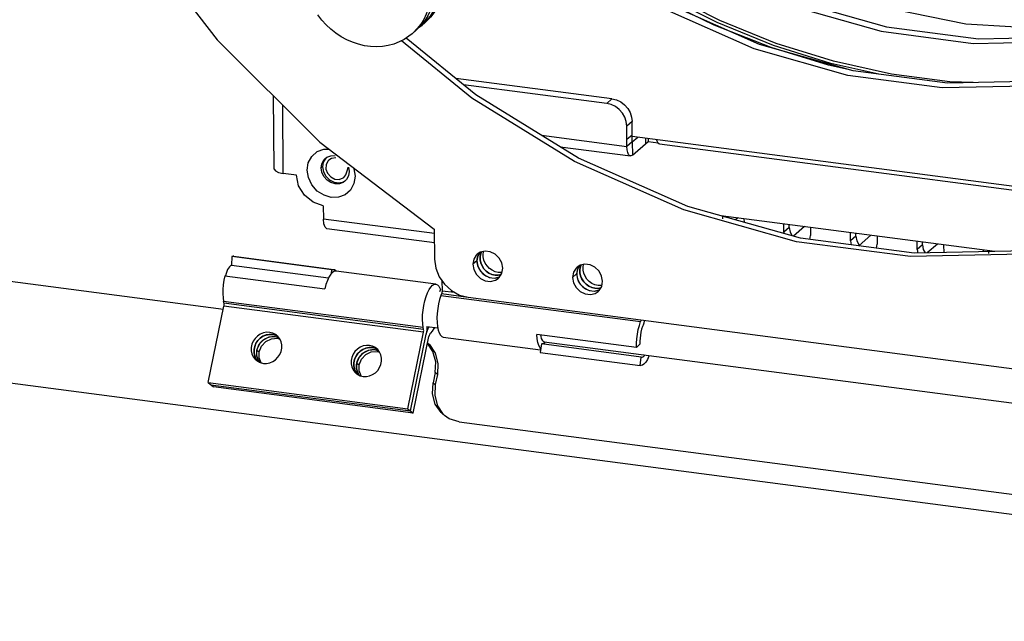
# Model space of a CAD drawing. Units: millimetres. Extents: x 5162 to 9966, y -2661 to -8.
# Drawn here: x 5646 to 5783, y -2516 to -2432 of the extents above; entities that cross this region are included whole.
import ezdxf

# ---------------------------------------------------------------- set-up
doc = ezdxf.new("R2010")
doc.units = ezdxf.units.MM
doc.layers.get('0').update_dxf_attribs({"lineweight": 30})
doc.layers.add('02___PRT_ALL_AXES', color=7, linetype='Continuous')

msp = doc.modelspace()

# ---------------------------------------------------------------- linework, layer by layer
at = {"color": 3, "linetype": 'Continuous'}
for p, q in [((5728.22, -2443.5), (5706.42, -2440.65)), ((5731.05, -2449.5), (5731.03, -2446.68)), ((5731.05, -2449.5), (5731.81, -2448.84)), ((5687.94, -2452.33), (5687.82, -2452.99)), ((5687.82, -2452.99), (5687.95, -2453.68)), ((5743.68, -2460.26), (5743.67, -2459.89)), ((5752.96, -2461.47), (5752.96, -2461.07)), ((5762.25, -2462.68), (5762.25, -2462.28)), ((5771.54, -2463.89), (5771.53, -2463.49)), ((5780.82, -2465.1), (5780.82, -2464.7)), ((5709.48, -2465.41), (5709.36, -2466.12)), ((5709.76, -2464.96), (5709.48, -2465.41)), ((5673.99, -2472.91), (5631.97, -2467.4)), ((5723.41, -2467.24), (5723.29, -2467.95)), ((5723.69, -2466.78), (5723.41, -2467.24)), ((5711.82, -2468.52), (5712.5, -2468.36)), ((5725.75, -2470.35), (5726.43, -2470.19)), ((5679.01, -2477.77), (5679.61, -2477.13)), ((5679.61, -2477.13), (5680.38, -2476.75)), ((5680.38, -2476.75), (5681.21, -2476.69)), ((5681.21, -2476.69), (5681.75, -2476.88)), ((5678.67, -2479.43), (5678.68, -2478.58)), ((5678.68, -2478.58), (5679.01, -2477.77)), ((5693.54, -2478.96), (5694.31, -2478.58)), ((5694.31, -2478.58), (5695.14, -2478.52)), ((5695.14, -2478.52), (5695.68, -2478.71)), ((5703.24, -2478.78), (5702.43, -2477.58)), ((5678.98, -2480.19), (5678.67, -2479.43)), ((5692.61, -2480.41), (5692.94, -2479.6)), ((5692.94, -2479.6), (5693.54, -2478.96)), ((5897.94, -2516.46), (5622.49, -2480.35)), ((5679.08, -2480.3), (5678.98, -2480.19)), ((5692.6, -2481.26), (5692.61, -2480.41)), ((5692.91, -2482.02), (5692.6, -2481.26)), ((5693.01, -2482.12), (5692.91, -2482.02)), ((5703.55, -2481.73), (5703.25, -2483.17)), ((5703.17, -2484.69), (5703.25, -2483.17)), ((5704.84, -2487.73), (5704.37, -2487.31)), ((5705.52, -2488.17), (5704.84, -2487.73)), ((5706.91, -2488.59), (5705.52, -2488.17)), ((5706.91, -2488.59), (5814.64, -2502.71))]:
    msp.add_line(p, q, dxfattribs=at)
at = {"color": 7, "linetype": 'Continuous'}
for p, q in [((5727.48, -2444.14), (5707.49, -2441.53)), ((5787.34, -2441.68), (5774.31, -2441.96)), ((5681.09, -2453.3), (5681.01, -2443.12)), ((5728.22, -2443.5), (5727.48, -2444.14)), ((5682.34, -2453.93), (5682.28, -2444.38)), ((5731.03, -2446.68), (5730.29, -2447.32)), ((5730.31, -2450.14), (5730.29, -2447.32)), ((5718.38, -2448.58), (5730.31, -2450.14)), ((5731.04, -2448.56), (5730.3, -2449.2)), ((5731.05, -2449.5), (5730.31, -2450.14)), ((5731.02, -2448.73), (5802.44, -2458.09)), ((5731.05, -2449.5), (5731.06, -2451.38)), ((5731.06, -2451.38), (5733.29, -2449.45)), ((5732.91, -2448.98), (5732.92, -2449.77)), ((5733.29, -2449.03), (5733.29, -2449.45)), ((5733.29, -2449.45), (5734.65, -2449.63)), ((5721.01, -2450.2), (5730.79, -2451.48)), ((5734.87, -2449.8), (5802.45, -2458.61)), ((5688.22, -2451.81), (5688.45, -2451.65)), ((5688.6, -2452.16), (5688.33, -2452.67)), ((5688.45, -2451.65), (5688.99, -2451.44)), ((5688.72, -2452.04), (5688.6, -2452.16)), ((5688.99, -2451.44), (5689.58, -2451.43)), ((5687.64, -2453.15), (5687.73, -2452.56)), ((5687.82, -2452.99), (5687.64, -2453.15)), ((5687.73, -2453.75), (5687.64, -2453.15)), ((5691.09, -2454.11), (5691.25, -2453.53)), ((5691.25, -2453.53), (5691.39, -2453.07)), ((5691.39, -2453.07), (5691.43, -2453.02)), ((5691.45, -2453.06), (5691.54, -2453.66)), ((5691.54, -2453.66), (5691.45, -2454.25)), ((5692.22, -2453.29), (5692.38, -2454.32)), ((5684.2, -2454.17), (5682.34, -2453.93)), ((5690.7, -2454.54), (5690.82, -2454.46)), ((5690.96, -2454.99), (5690.73, -2455.16)), ((5690.82, -2454.46), (5691.09, -2454.11)), ((5691.17, -2454.77), (5690.96, -2454.99)), ((5691.45, -2454.25), (5691.17, -2454.77)), ((5687.94, -2458.42), (5687.96, -2460.29)), ((5703.44, -2462.31), (5687.96, -2460.29)), ((5781.64, -2464.81), (5743.42, -2459.82)), ((5745.79, -2460.13), (5745.47, -2460.4)), ((5746.64, -2460.24), (5746.65, -2460.74)), ((5703.45, -2463.59), (5688.44, -2461.64)), ((5703.43, -2461.72), (5703.46, -2465.9)), ((5752.22, -2462.11), (5752.21, -2460.97)), ((5752.96, -2461.47), (5752.22, -2462.11)), ((5755.08, -2461.34), (5753.53, -2462.68)), ((5755.93, -2461.45), (5755.94, -2462.59)), ((5752.22, -2462.11), (5752.26, -2462.33)), ((5755.84, -2463.14), (5755.94, -2462.59)), ((5761.51, -2463.32), (5761.5, -2462.18)), ((5762.25, -2462.68), (5761.51, -2463.32)), ((5761.51, -2463.32), (5761.61, -2463.9)), ((5764.36, -2462.55), (5762.72, -2463.97)), ((5765.22, -2462.67), (5765.22, -2463.81)), ((5770.8, -2464.53), (5770.79, -2463.39)), ((5765.13, -2464.36), (5765.22, -2463.81)), ((5771.54, -2463.89), (5770.8, -2464.53)), ((5770.8, -2464.53), (5770.89, -2465.04)), ((5773.65, -2463.77), (5772.21, -2465.01)), ((5774.5, -2463.88), (5774.51, -2465.02)), ((5780.08, -2464.84), (5780.07, -2464.6)), ((5675.18, -2465.53), (5675.12, -2466.71)), ((5689.12, -2467.36), (5675.18, -2465.53)), ((5675.46, -2465.49), (5689.39, -2467.31)), ((5709.36, -2466.12), (5708.8, -2466.6)), ((5709.42, -2465.17), (5709.28, -2465.31)), ((5709.46, -2465.48), (5709.37, -2465.9)), ((5709.37, -2465.9), (5709.37, -2466.34)), ((5709.63, -2465.1), (5709.46, -2465.48)), ((5709.73, -2464.98), (5709.63, -2465.1)), ((5709.9, -2465.1), (5710.01, -2464.87)), ((5710.01, -2464.87), (5709.9, -2465.1)), ((5675.12, -2466.71), (5688.68, -2468.48)), ((5689.09, -2467.88), (5689.12, -2467.36)), ((5689.64, -2467.42), (5689.77, -2467.56)), ((5703.64, -2469.38), (5689.71, -2467.55)), ((5709.37, -2466.34), (5709.46, -2466.78)), ((5709.46, -2466.78), (5709.64, -2467.21)), ((5723.35, -2467), (5723.21, -2467.13)), ((5723.39, -2467.31), (5723.3, -2467.73)), ((5723.56, -2466.93), (5723.39, -2467.31)), ((5723.66, -2466.8), (5723.56, -2466.93)), ((5723.83, -2466.93), (5723.94, -2466.69)), ((5723.94, -2466.69), (5723.83, -2466.92)), ((5674.2, -2468.22), (5688.13, -2470.04)), ((5704.5, -2468.91), (5704.51, -2470.29)), ((5711.02, -2468.4), (5711.46, -2468.51)), ((5711.47, -2468.02), (5711.91, -2468.12)), ((5711.91, -2468.12), (5712.34, -2468.13)), ((5712.34, -2468.13), (5712.74, -2468.06)), ((5723.29, -2467.95), (5722.73, -2468.43)), ((5723.3, -2467.73), (5723.3, -2468.17)), ((5723.3, -2468.17), (5723.39, -2468.61)), ((5723.39, -2468.61), (5723.57, -2469.03)), ((5704.29, -2470.14), (5704.17, -2470.46)), ((5704.51, -2470.29), (5706.25, -2470.51)), ((5724.95, -2470.23), (5725.39, -2470.33)), ((5725.4, -2469.85), (5725.84, -2469.95)), ((5725.84, -2469.95), (5726.27, -2469.96)), ((5726.27, -2469.96), (5726.67, -2469.88)), ((5704.44, -2470.74), (5704.36, -2470.94)), ((5704.36, -2470.94), (5732.22, -2474.6)), ((5708.13, -2471.22), (5704.44, -2470.74)), ((5708.14, -2471.21), (5815.87, -2485.33)), ((5671.87, -2483.13), (5674.06, -2472.44)), ((5701.89, -2475.45), (5674.03, -2471.8)), ((5674.07, -2471.99), (5674.03, -2471.8)), ((5701.92, -2476.09), (5674.06, -2472.44)), ((5674.07, -2471.99), (5701.93, -2475.64)), ((5732.3, -2474.39), (5732.22, -2474.6)), ((5701.93, -2475.64), (5701.89, -2475.45)), ((5732.56, -2475.09), (5732.48, -2475.3)), ((5680.84, -2476.4), (5680.39, -2476.39)), ((5680.69, -2476.99), (5681.53, -2476.93)), ((5680.84, -2476.4), (5681.26, -2476.5)), ((5681.26, -2476.5), (5680.84, -2476.4)), ((5681.26, -2476.5), (5681.58, -2476.66)), ((5681.36, -2476.55), (5681.26, -2476.5)), ((5681.61, -2476.69), (5681.39, -2476.49)), ((5681.58, -2476.66), (5681.39, -2476.57)), ((5681.53, -2476.93), (5681.88, -2477.06)), ((5699.73, -2486.79), (5701.92, -2476.09)), ((5700.11, -2487.08), (5702.3, -2476.38)), ((5700.49, -2487.37), (5702.67, -2476.67)), ((5702.82, -2476.33), (5702.91, -2476.24)), ((5704.68, -2476.78), (5718.25, -2478.56)), ((5731.66, -2478.22), (5717.73, -2476.4)), ((5678.68, -2478.58), (5679, -2478.82)), ((5679, -2478.82), (5679.32, -2478.02)), ((5694.77, -2478.22), (5694.32, -2478.21)), ((5694.77, -2478.22), (5695.19, -2478.33)), ((5695.19, -2478.33), (5694.77, -2478.22)), ((5695.19, -2478.33), (5695.51, -2478.49)), ((5695.29, -2478.38), (5695.19, -2478.33)), ((5695.54, -2478.51), (5695.32, -2478.32)), ((5695.51, -2478.49), (5695.32, -2478.39)), ((5702.48, -2477.59), (5702.74, -2477.82)), ((5718.37, -2477.73), (5718.2, -2478.92)), ((5732.3, -2479.56), (5718.37, -2477.73)), ((5718.9, -2477.43), (5718.74, -2477.61)), ((5732.1, -2477.75), (5731.66, -2478.22)), ((5678.98, -2479.67), (5679, -2478.82)), ((5679.26, -2480.36), (5678.98, -2479.67)), ((5692.93, -2480.65), (5693.25, -2479.84)), ((5694.62, -2478.82), (5695.46, -2478.76)), ((5695.46, -2478.76), (5695.81, -2478.88)), ((5718.2, -2478.92), (5732.13, -2480.74)), ((5732.13, -2480.74), (5732.3, -2479.56)), ((5732.3, -2479.56), (5732.33, -2479.56)), ((5732.67, -2479.43), (5732.83, -2479.26)), ((5678.64, -2480.05), (5678.76, -2480.14)), ((5678.82, -2480.17), (5678.81, -2480.15)), ((5679.07, -2480.29), (5678.92, -2480.1)), ((5692.61, -2480.41), (5692.93, -2480.65)), ((5692.92, -2481.5), (5692.93, -2480.65)), ((5703.94, -2480.45), (5703.86, -2481.97)), ((5732.18, -2480.75), (5732.13, -2480.74)), ((5692.57, -2481.88), (5692.69, -2481.96)), ((5692.75, -2482), (5692.74, -2481.98)), ((5693, -2482.12), (5692.85, -2481.93)), ((5693.2, -2482.19), (5692.92, -2481.5)), ((5703.86, -2481.97), (5703.55, -2481.73)), ((5703.86, -2481.97), (5703.57, -2483.41)), ((5671.87, -2483.13), (5699.73, -2486.79)), ((5671.87, -2483.13), (5672.62, -2483.72)), ((5672.25, -2483.42), (5700.11, -2487.08)), ((5700.49, -2487.37), (5672.62, -2483.72)), ((5703.25, -2483.17), (5703.57, -2483.41)), ((5699.73, -2486.79), (5700.49, -2487.37))]:
    msp.add_line(p, q, dxfattribs=at)
for points in [[(5774.31, -2441.96), (5761.13, -2440.23), (5748.08, -2436.53), (5735.45, -2430.95), (5723.53, -2423.6), (5712.59, -2414.66), (5702.86, -2404.32), (5694.57, -2392.82), (5687.9, -2380.4), (5683, -2367.36), (5679.98, -2353.97), (5678.91, -2340.54)], [(5689.68, -2363.16), (5694.46, -2375.86), (5700.96, -2387.95), (5709.04, -2399.14), (5718.51, -2409.21), (5729.17, -2417.91), (5740.78, -2425.05), (5753.08, -2430.48), (5765.79, -2434.07), (5778.63, -2435.75), (5791.31, -2435.47), (5803.55, -2433.24), (5815.08, -2429.12), (5825.63, -2423.18), (5832.09, -2418.22)], [(5807.38, -2431.5), (5802.46, -2432.71), (5790.17, -2433.8), (5777.62, -2433.07), (5765.06, -2430.53), (5752.74, -2426.22), (5740.91, -2420.24), (5729.8, -2412.71), (5719.66, -2403.78), (5710.67, -2393.63), (5703.03, -2382.46)], [(5650.71, -2401.88), (5660.8, -2419.28), (5673.14, -2435.28), (5687.46, -2449.54), (5703.43, -2461.72)], [(5814.99, -2457.35), (5800.71, -2462.45), (5785.56, -2465.19), (5769.86, -2465.53), (5753.96, -2463.45), (5738.23, -2458.99), (5723.01, -2452.26), (5708.65, -2443.41), (5698.84, -2435.4)], [(5730.29, -2447.32), (5730.21, -2446.68), (5730, -2446.06), (5729.67, -2445.48), (5729.22, -2444.98), (5728.69, -2444.57), (5728.1, -2444.29), (5727.48, -2444.14)], [(5734.87, -2449.8), (5734.77, -2449.76), (5734.62, -2449.6), (5734.5, -2449.31), (5734.47, -2449.18)], [(5685.69, -2453.45), (5685.84, -2452.44), (5686.32, -2451.54), (5687.08, -2450.87), (5688.01, -2450.53), (5688.73, -2450.51)], [(5730.79, -2451.48), (5730.69, -2451.44), (5730.54, -2451.28), (5730.42, -2450.99), (5730.34, -2450.6), (5730.31, -2450.14)], [(5687.73, -2452.56), (5688.01, -2452.03), (5688.22, -2451.81)], [(5689.67, -2451.73), (5689.08, -2451.82), (5688.72, -2452.04)], [(5731.06, -2451.38), (5730.87, -2451.48), (5730.79, -2451.48)], [(5681.09, -2453.3), (5681.25, -2453.57), (5681.69, -2453.79), (5682.34, -2453.93)], [(5692.38, -2454.32), (5692.22, -2455.33), (5691.75, -2456.23), (5690.99, -2456.89), (5690.06, -2457.24), (5689.05, -2457.27), (5688.04, -2456.97), (5687.09, -2456.37), (5686.33, -2455.5), (5685.85, -2454.48), (5685.69, -2453.45)], [(5690.73, -2455.16), (5690.19, -2455.36), (5689.6, -2455.38), (5689.01, -2455.2), (5688.46, -2454.85), (5688.01, -2454.34), (5687.73, -2453.75)], [(5688.33, -2452.67), (5688.31, -2453.3), (5688.53, -2453.9), (5688.97, -2454.4), (5689.54, -2454.7), (5690.16, -2454.75), (5690.7, -2454.54)], [(5687.94, -2458.42), (5686.52, -2457.94), (5685.31, -2456.97), (5684.49, -2455.65), (5684.2, -2454.17)], [(5688.44, -2461.64), (5688.18, -2461.44), (5688.02, -2460.96), (5687.96, -2460.29)], [(5712.98, -2467.15), (5712.85, -2466.41), (5712.48, -2465.73), (5711.92, -2465.18), (5711.24, -2464.84), (5710.51, -2464.75), (5709.83, -2464.91), (5709.42, -2465.17)], [(5712.35, -2467.74), (5711.92, -2467.64), (5711.5, -2467.44), (5711.12, -2467.17), (5710.79, -2466.84), (5710.53, -2466.45), (5710.35, -2466.02), (5710.26, -2465.57), (5710.26, -2465.13), (5710.33, -2464.79)], [(5675.46, -2465.49), (5675.37, -2465.48), (5675.18, -2465.53)], [(5703.46, -2465.9), (5703.63, -2467.14), (5704.1, -2468.33), (5704.84, -2469.4), (5705.81, -2470.27), (5706.93, -2470.89), (5708.14, -2471.21)], [(5709.28, -2465.31), (5708.92, -2465.89), (5708.8, -2466.6)], [(5711.91, -2468.12), (5711.47, -2468.02), (5711.05, -2467.83), (5710.67, -2467.56), (5710.35, -2467.22), (5710.09, -2466.83), (5709.91, -2466.4), (5709.82, -2465.96), (5709.81, -2465.52), (5709.9, -2465.1)], [(5709.9, -2465.1), (5709.81, -2465.52), (5709.81, -2465.96), (5709.91, -2466.4), (5710.09, -2466.82), (5710.34, -2467.22), (5710.67, -2467.55), (5711.05, -2467.83), (5711.47, -2468.02)], [(5689.71, -2467.55), (5689.48, -2467.58), (5689.23, -2467.73), (5688.97, -2468), (5688.73, -2468.38)], [(5689.12, -2467.36), (5689.3, -2467.31), (5689.39, -2467.31)], [(5689.39, -2467.31), (5689.48, -2467.33), (5689.64, -2467.42)], [(5708.8, -2466.6), (5708.93, -2467.34), (5709.3, -2468.02), (5709.86, -2468.57), (5710.54, -2468.91), (5711.27, -2469), (5711.95, -2468.84), (5712.36, -2468.58)], [(5709.64, -2467.21), (5709.9, -2467.6), (5710.22, -2467.94)], [(5712.36, -2468.58), (5712.5, -2468.44), (5712.86, -2467.86), (5712.98, -2467.15)], [(5723.21, -2467.13), (5722.85, -2467.72), (5722.73, -2468.43)], [(5726.91, -2468.98), (5726.78, -2468.24), (5726.41, -2467.55), (5725.85, -2467.01), (5725.17, -2466.67), (5724.44, -2466.57), (5723.76, -2466.73), (5723.35, -2467)], [(5723.83, -2466.92), (5723.74, -2467.34), (5723.75, -2467.78), (5723.84, -2468.22), (5724.02, -2468.65), (5724.27, -2469.04), (5724.6, -2469.38), (5724.98, -2469.65), (5725.4, -2469.85)], [(5725.84, -2469.95), (5725.4, -2469.85), (5724.98, -2469.65), (5724.6, -2469.38), (5724.28, -2469.05), (5724.02, -2468.66), (5723.84, -2468.23), (5723.75, -2467.79), (5723.74, -2467.34), (5723.83, -2466.93)], [(5726.28, -2469.56), (5725.85, -2469.46), (5725.43, -2469.27), (5725.05, -2469), (5724.72, -2468.66), (5724.47, -2468.27), (5724.28, -2467.84), (5724.19, -2467.4), (5724.19, -2466.96), (5724.26, -2466.62)], [(5674.2, -2468.22), (5674.07, -2468.83), (5673.98, -2469.47), (5673.93, -2470.1), (5673.93, -2470.71), (5673.96, -2471.28), (5674.03, -2471.8)], [(5688.73, -2468.38), (5688.5, -2468.86), (5688.3, -2469.42), (5688.13, -2470.04)], [(5710.22, -2467.94), (5710.6, -2468.21), (5711.02, -2468.4)], [(5711.46, -2468.51), (5711.9, -2468.52), (5712.31, -2468.44), (5712.44, -2468.38)], [(5712.74, -2468.05), (5712.34, -2468.13), (5711.91, -2468.12)], [(5712.88, -2467.73), (5712.79, -2467.75), (5712.35, -2467.74)], [(5722.73, -2468.43), (5722.86, -2469.17), (5723.23, -2469.85), (5723.79, -2470.39), (5724.47, -2470.74), (5725.2, -2470.83), (5725.88, -2470.67), (5726.29, -2470.4)], [(5726.29, -2470.4), (5726.43, -2470.27), (5726.79, -2469.68), (5726.91, -2468.98)], [(5701.89, -2475.45), (5701.82, -2474.91), (5701.79, -2474.31), (5701.8, -2473.67), (5701.86, -2473.01), (5701.96, -2472.35), (5702.1, -2471.71), (5702.27, -2471.12), (5702.47, -2470.59), (5702.7, -2470.14), (5702.94, -2469.78), (5703.18, -2469.54), (5703.43, -2469.4), (5703.64, -2469.38)], [(5703.64, -2469.38), (5703.66, -2469.38), (5703.89, -2469.49)], [(5703.89, -2469.49), (5704.04, -2469.64), (5704.17, -2469.86), (5704.29, -2470.14)], [(5704.51, -2470.29), (5704.51, -2470.4), (5704.49, -2470.52), (5704.47, -2470.64), (5704.44, -2470.74)], [(5723.57, -2469.03), (5723.83, -2469.43), (5724.15, -2469.76)], [(5724.15, -2469.76), (5724.54, -2470.04), (5724.95, -2470.23)], [(5725.39, -2470.33), (5725.83, -2470.34), (5726.24, -2470.26), (5726.37, -2470.2)], [(5726.67, -2469.88), (5726.27, -2469.96), (5725.84, -2469.95)], [(5726.81, -2469.56), (5726.72, -2469.58), (5726.28, -2469.56)], [(5704.36, -2470.94), (5704.17, -2471.51), (5704.02, -2472.13), (5703.9, -2472.79), (5703.83, -2473.45), (5703.79, -2474.1), (5703.81, -2474.72), (5703.86, -2475.29), (5703.96, -2475.79), (5704.1, -2476.19), (5704.28, -2476.5), (5704.48, -2476.7), (5704.68, -2476.78)], [(5674.07, -2471.99), (5674.08, -2472.09), (5674.08, -2472.2), (5674.08, -2472.32), (5674.06, -2472.44)], [(5732.74, -2474.43), (5732.72, -2474.51), (5732.65, -2474.82), (5732.56, -2475.09)], [(5701.92, -2476.09), (5701.94, -2475.97), (5701.95, -2475.85), (5701.94, -2475.74), (5701.93, -2475.64)], [(5702.38, -2475.27), (5702.39, -2475.42), (5702.38, -2475.74), (5702.35, -2476.06), (5702.3, -2476.38)], [(5702.3, -2476.38), (5702.37, -2476.07), (5702.46, -2475.8), (5702.56, -2475.55), (5702.68, -2475.36), (5702.72, -2475.31)], [(5703.46, -2475.41), (5703.38, -2475.59), (5703.15, -2475.96), (5702.91, -2476.24)], [(5731.66, -2478.22), (5731.66, -2477.62), (5731.7, -2476.99), (5731.78, -2476.36), (5731.89, -2475.73), (5732.04, -2475.14), (5732.22, -2474.6)], [(5732.48, -2475.3), (5732.36, -2475.67), (5732.26, -2476.07), (5732.18, -2476.49), (5732.13, -2476.92), (5732.1, -2477.34), (5732.1, -2477.75)], [(5680.46, -2476.11), (5680.01, -2476.1), (5679.57, -2476.18), (5679.14, -2476.36), (5678.76, -2476.62), (5678.43, -2476.95), (5678.17, -2477.34), (5677.98, -2477.77), (5677.89, -2478.22), (5677.89, -2478.68), (5677.98, -2479.11), (5678.16, -2479.51), (5678.42, -2479.86), (5678.64, -2480.05)], [(5680.39, -2476.39), (5679.95, -2476.47), (5679.52, -2476.65), (5679.14, -2476.91), (5678.81, -2477.24), (5678.54, -2477.63), (5678.36, -2478.06), (5678.27, -2478.51), (5678.27, -2478.97), (5678.36, -2479.4), (5678.54, -2479.8)], [(5678.81, -2480.15), (5678.54, -2479.81), (5678.36, -2479.41), (5678.27, -2478.97), (5678.27, -2478.52), (5678.36, -2478.07), (5678.54, -2477.64), (5678.8, -2477.25), (5679.13, -2476.91), (5679.52, -2476.65), (5679.94, -2476.48), (5680.39, -2476.39), (5680.84, -2476.4)], [(5678.74, -2478.36), (5678.92, -2477.93), (5679.18, -2477.54), (5679.51, -2477.21), (5679.89, -2476.95), (5680.32, -2476.77), (5680.77, -2476.68), (5681.21, -2476.69)], [(5679.32, -2478.02), (5679.92, -2477.37), (5680.69, -2476.99)], [(5679.57, -2480.44), (5680.02, -2480.45), (5680.46, -2480.36), (5680.89, -2480.18), (5681.27, -2479.93), (5681.6, -2479.59), (5681.87, -2479.2), (5682.05, -2478.77), (5682.14, -2478.32), (5682.14, -2477.87), (5682.05, -2477.43), (5681.87, -2477.03), (5681.61, -2476.69)], [(5681.39, -2476.49), (5681.27, -2476.41), (5680.89, -2476.21), (5680.46, -2476.11)], [(5681.21, -2476.69), (5681.64, -2476.79), (5681.72, -2476.83)], [(5702.82, -2476.33), (5702.78, -2476.38), (5702.74, -2476.46), (5702.7, -2476.56), (5702.67, -2476.67)], [(5718.27, -2478.39), (5718.18, -2478.29), (5718.01, -2477.96), (5717.87, -2477.52), (5717.78, -2477), (5717.73, -2476.4)], [(5718.23, -2476.46), (5718.27, -2476.69), (5718.36, -2476.98), (5718.48, -2477.21), (5718.62, -2477.35), (5718.77, -2477.42)], [(5678.65, -2479.26), (5678.65, -2478.81), (5678.74, -2478.36)], [(5694.39, -2477.93), (5693.95, -2477.92), (5693.5, -2478.01), (5693.08, -2478.19), (5692.69, -2478.44), (5692.36, -2478.78), (5692.1, -2479.17), (5691.92, -2479.6), (5691.82, -2480.05), (5691.82, -2480.5), (5691.91, -2480.94), (5692.09, -2481.34), (5692.36, -2481.68), (5692.57, -2481.88)], [(5694.32, -2478.21), (5693.88, -2478.3), (5693.45, -2478.48), (5693.07, -2478.74), (5692.74, -2479.07), (5692.47, -2479.46), (5692.29, -2479.89), (5692.2, -2480.34), (5692.2, -2480.79), (5692.29, -2481.23), (5692.47, -2481.63)], [(5692.74, -2481.98), (5692.48, -2481.64), (5692.29, -2481.24), (5692.2, -2480.8), (5692.2, -2480.34), (5692.29, -2479.89), (5692.47, -2479.46), (5692.73, -2479.07), (5693.06, -2478.74), (5693.45, -2478.48), (5693.87, -2478.3), (5694.32, -2478.21), (5694.77, -2478.22)], [(5692.67, -2480.18), (5692.85, -2479.75), (5693.11, -2479.37), (5693.44, -2479.03), (5693.82, -2478.77), (5694.25, -2478.59), (5694.7, -2478.51), (5695.14, -2478.52)], [(5693.5, -2482.26), (5693.95, -2482.27), (5694.39, -2482.19), (5694.82, -2482.01), (5695.2, -2481.75), (5695.53, -2481.42), (5695.8, -2481.03), (5695.98, -2480.6), (5696.07, -2480.15), (5696.07, -2479.69), (5695.98, -2479.26), (5695.8, -2478.86), (5695.54, -2478.51)], [(5695.32, -2478.32), (5695.21, -2478.23), (5694.82, -2478.04), (5694.39, -2477.93)], [(5695.14, -2478.52), (5695.57, -2478.62), (5695.65, -2478.66)], [(5702.74, -2477.82), (5703.55, -2479.02), (5703.94, -2480.45)], [(5718.74, -2477.61), (5718.61, -2477.69), (5718.49, -2477.73), (5718.41, -2477.74)], [(5678.54, -2479.8), (5678.8, -2480.15), (5678.83, -2480.17)], [(5678.92, -2480.1), (5678.74, -2479.7), (5678.65, -2479.26)], [(5693.25, -2479.84), (5693.85, -2479.2), (5694.62, -2478.82)], [(5732.33, -2479.56), (5732.42, -2479.56), (5732.54, -2479.52), (5732.67, -2479.43)], [(5733.42, -2479.34), (5733.38, -2479.45), (5733.16, -2479.91), (5732.93, -2480.29), (5732.68, -2480.56)], [(5678.76, -2480.14), (5679.15, -2480.33), (5679.57, -2480.44)], [(5692.58, -2481.09), (5692.58, -2480.64), (5692.67, -2480.18)], [(5692.85, -2481.93), (5692.67, -2481.53), (5692.58, -2481.09)], [(5732.68, -2480.56), (5732.49, -2480.69), (5732.31, -2480.75), (5732.18, -2480.75)], [(5692.47, -2481.63), (5692.73, -2481.97), (5692.76, -2482)], [(5692.69, -2481.96), (5693.08, -2482.16), (5693.5, -2482.26)], [(5703.57, -2483.41), (5703.49, -2484.93), (5703.87, -2486.36), (5704.68, -2487.56)]]:
    msp.add_lwpolyline(points, dxfattribs=at)
at = {"color": 3, "linetype": 'Continuous'}
for points in [[(5829.24, -2423.92), (5823.35, -2428.44), (5812.5, -2434.53), (5800.66, -2438.76), (5788.08, -2441.04), (5775.06, -2441.32), (5761.87, -2439.59), (5748.82, -2435.89), (5736.19, -2430.31), (5724.27, -2422.96), (5713.33, -2414.02), (5703.6, -2403.68), (5695.31, -2392.18), (5688.64, -2379.76), (5683.74, -2366.71), (5680.72, -2353.33), (5679.65, -2339.9)], [(5690.42, -2362.52), (5695.2, -2375.22), (5701.7, -2387.3), (5709.78, -2398.5), (5719.25, -2408.57), (5729.91, -2417.27), (5741.52, -2424.41), (5753.82, -2429.84), (5766.53, -2433.43), (5779.37, -2435.11), (5792.05, -2434.83), (5804.29, -2432.6), (5815.82, -2428.47), (5826.38, -2422.54), (5832.06, -2418.18)], [(5815.54, -2456.87), (5801.27, -2461.97), (5786.11, -2464.71), (5770.41, -2465.05), (5754.52, -2462.97), (5738.79, -2458.51), (5723.57, -2451.78), (5709.2, -2442.93), (5699.51, -2435.01)], [(5728.22, -2443.5), (5728.84, -2443.65), (5729.44, -2443.93), (5729.97, -2444.34), (5730.41, -2444.84), (5730.75, -2445.42), (5730.96, -2446.04), (5731.03, -2446.68)], [(5688.29, -2451.76), (5688.27, -2451.78), (5687.94, -2452.33)], [(5687.95, -2453.68), (5688.29, -2454.32), (5688.81, -2454.82), (5689.45, -2455.14), (5690.13, -2455.23)], [(5690.13, -2455.23), (5690.76, -2455.08), (5690.94, -2454.96)], [(5752.96, -2461.47), (5753.08, -2462.13), (5753.35, -2462.64)], [(5762.25, -2462.68), (5762.37, -2463.34), (5762.69, -2463.94), (5762.8, -2464.05)], [(5771.54, -2463.89), (5771.65, -2464.55), (5771.91, -2465.02)], [(5709.36, -2466.12), (5709.49, -2466.86), (5709.86, -2467.54), (5710.41, -2468.09), (5711.1, -2468.43), (5711.82, -2468.52)], [(5723.29, -2467.95), (5723.42, -2468.69), (5723.79, -2469.37), (5724.34, -2469.91), (5725.03, -2470.25), (5725.75, -2470.35)], [(5703.55, -2481.73), (5703.62, -2480.21), (5703.24, -2478.78)], [(5704.37, -2487.31), (5703.56, -2486.11), (5703.17, -2484.69)]]:
    msp.add_lwpolyline(points, dxfattribs=at)
at = {"layer": '02___PRT_ALL_AXES', "color": 7, "linetype": 'Continuous'}
for p, q in [((5742.5, -2433.21), (5734.79, -2429.42)), ((5701.62, -2433.29), (5702.18, -2432.81)), ((5750.41, -2436.34), (5742.5, -2433.21)), ((5700.32, -2434.41), (5700.88, -2433.93)), ((5701.62, -2433.29), (5701.19, -2433.63)), ((5758.45, -2438.8), (5750.41, -2436.34)), ((5761.17, -2439.39), (5758.45, -2438.8)), ((5675.1, -2466.72), (5674.97, -2466.81)), ((5675.13, -2466.71), (5675.1, -2466.72)), ((5702.38, -2475.27), (5703.9, -2475.47)), ((5718.77, -2477.41), (5792.13, -2487.03))]:
    msp.add_line(p, q, dxfattribs=at)
for points in [[(5765.44, -2440.05), (5758.76, -2438.58), (5750.76, -2436.07), (5742.91, -2432.86), (5735.28, -2428.98), (5727.94, -2424.46), (5720.93, -2419.33), (5714.32, -2413.64), (5708.17, -2407.44), (5702.51, -2400.76), (5697.4, -2393.68), (5692.87, -2386.23), (5688.97, -2378.49), (5685.72, -2370.52), (5683.15, -2362.38), (5681.29, -2354.13), (5680.14, -2345.84), (5679.76, -2338.35)], [(5704.79, -2426.85), (5704.75, -2427.69), (5704.63, -2428.51), (5704.43, -2429.31), (5704.15, -2430.07), (5703.8, -2430.8), (5703.38, -2431.47), (5702.9, -2432.1), (5702.35, -2432.66), (5702.18, -2432.81)], [(5704.23, -2427.33), (5704.19, -2428.17), (5704.07, -2428.99), (5703.87, -2429.79), (5703.6, -2430.55), (5703.25, -2431.28), (5702.83, -2431.95), (5702.34, -2432.58)], [(5702.93, -2428.45), (5702.89, -2429.29), (5702.77, -2430.11), (5702.57, -2430.91), (5702.3, -2431.68), (5701.95, -2432.4), (5701.53, -2433.08), (5701.04, -2433.7)], [(5703.49, -2427.97), (5703.45, -2428.81), (5703.33, -2429.63), (5703.13, -2430.43), (5702.85, -2431.19), (5702.51, -2431.92), (5702.09, -2432.59), (5701.6, -2433.22)], [(5700.32, -2434.41), (5699.88, -2434.77), (5699.22, -2435.2), (5698.52, -2435.56), (5697.77, -2435.85), (5696.99, -2436.05), (5696.18, -2436.18), (5695.36, -2436.23), (5694.52, -2436.19), (5693.68, -2436.08), (5692.85, -2435.88), (5692.02, -2435.6), (5691.22, -2435.25), (5690.44, -2434.83), (5689.69, -2434.34), (5688.99, -2433.78), (5688.33, -2433.17), (5687.72, -2432.5), (5687.17, -2431.78)], [(5701.6, -2433.22), (5701.05, -2433.78), (5700.88, -2433.93)], [(5702.34, -2432.58), (5701.79, -2433.14), (5701.62, -2433.29)], [(5701.04, -2433.7), (5700.49, -2434.26), (5700.32, -2434.41)], [(5674.97, -2466.81), (5674.84, -2466.94), (5674.71, -2467.13), (5674.58, -2467.35), (5674.47, -2467.61), (5674.36, -2467.9), (5674.27, -2468.22), (5674.27, -2468.23)]]:
    msp.add_lwpolyline(points, dxfattribs=at)
at = {"layer": '02___PRT_ALL_AXES', "color": 3, "linetype": 'Continuous'}
msp.add_lwpolyline([(5778.64, -2441.24), (5775.35, -2441.11), (5767.23, -2440.05), (5759.13, -2438.26), (5751.13, -2435.75), (5743.28, -2432.54), (5735.65, -2428.66), (5728.31, -2424.14), (5721.3, -2419.01), (5714.69, -2413.32), (5708.54, -2407.12), (5702.88, -2400.44), (5697.77, -2393.36), (5693.24, -2385.91), (5689.34, -2378.17), (5686.09, -2370.2), (5683.53, -2362.06)], dxfattribs=at)

doc.saveas('drawing.dxf')
